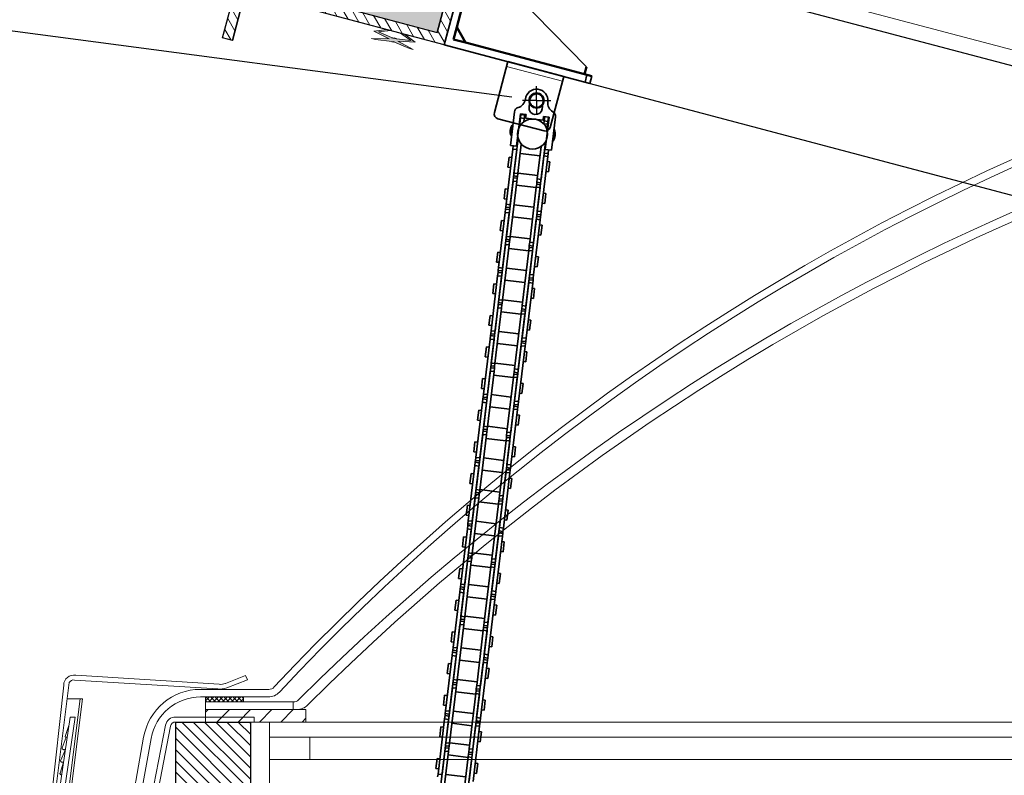
# Model space of a CAD drawing. Units: millimetres. Extents: x -4692 to 10146, y -5767 to 6121.
# Drawn here: x 535 to 927, y 344 to 645 of the extents above; entities that cross this region are included whole.
import ezdxf

# ---------------------------------------------------------------- set-up
doc = ezdxf.new("R2010")
doc.units = ezdxf.units.MM
doc.header["$LTSCALE"] = 25
for name, pattern in [('AM_DIN_F_W050', [6.25, 4.75, -1.5]), ('AM_DIN_G_W050', [13.75, 9.75, -1.5, 1, -1.5]), ('AM_DIN_G_W050x2', [6.875, 4.75, -0.875, 0.375, -0.875]), ('GEN3', [6.25, 4.75, -1.5]), ('GEN7', [13.75, 9.75, -1.5, 1, -1.5])]:
    doc.linetypes.add(name, pattern=pattern)
doc.layers.get('0').update_dxf_attribs({"color": 255, "lineweight": 35})
doc.layers.get('DEFPOINTS').update_dxf_attribs({"color": 255, "lineweight": 20})
for name, color, linetype, lineweight in [('Achsen', 4, 'GEN7', 9), ('Acryl und Polycarbonat', 20, 'Continuous', 20), ('Acryl und Polytec', 20, 'Continuous', 5), ('AM_0', 7, 'Continuous', 50), ('AM_3', 6, 'AM_DIN_F_W050', 25), ('AM_5', 3, 'Continuous', 25), ('AM_7', 4, 'AM_DIN_G_W050', 25), ('Bemasung', 1, 'Continuous', 0), ('Dichtungen', 1, 'Continuous', 20), ('GFK', 103, 'Continuous', 40), ('Kunststoff', 3, 'Continuous', 25), ('Schraffuren', 254, 'Continuous', 9), ('Sichtbar (ISO)', 7, 'Continuous', 35), ('Sichtbar schmal (ISO)', 3, 'Continuous', 35), ('Stahl', 5, 'Continuous', 20), ('Verdeckt', 6, 'GEN3', 9)]:
    doc.layers.add(name, color=color, linetype=linetype, lineweight=lineweight)
doc.layers.add('KLIN', color=1, linetype='Continuous')
doc.styles.add('ARIAL', font='arial.ttf')
doc.dimstyles.new('AM_DIN$0', dxfattribs={"dimtxt": 3.5, "dimasz": 3.5, "dimexe": 1, "dimexo": 1, "dimgap": 1.5, "dimtad": 1, "dimdsep": 46, "dimtxsty": 'ARIAL', "dimcen": 0, "dimclrd": 256, "dimclre": 256, "dimclrt": 255, "dimadec": 0, "dimazin": 2, "dimtp": 0.1, "dimtm": 0.1, "dimtfac": 0.71, "dimtdec": 3, "dimtmove": 0, "dimatfit": 3, "dimfxl": 1, "dimlwd": -1, "dimlwe": -1, "dimarcsym": 0})

# ---------------------------------------------------------------- blocks, each defined once
blk = doc.blocks.new('*D63')
at = {"layer": 'AM_5', "linetype": 'ByBlock', "transparency": 16777216}
for p, q in [((730.52, 614.46), (479.65, 647.63)), ((448.59, 336.42), (484.98, 611.62)), ((684.95, 269.86), (434.08, 303.03))]:
    blk.add_line(p, q, dxfattribs=at)
at = {"layer": 'AM_5', "transparency": 16777216}
for points in [[(479.19, 612.39), (490.76, 610.86), (489.57, 646.32)], [(442.8, 337.18), (454.37, 335.65), (444, 301.72)]]:
    blk.add_solid(points, dxfattribs=at)
at = {"layer": 'DEFPOINTS', "color": 0, "transparency": 16777216}
for p in [(489.57, 646.32), (740.43, 613.15), (694.87, 268.55)]:
    blk.add_point(p, dxfattribs=at)
at = {"layer": 'AM_5', "color": 255, "transparency": 16777216, "insert": (434.18, 478.33), "char_height": 35, "attachment_point": 5, "rotation": 82.4673, "style": 'ARIAL'}
blk.add_mtext('Hub 30–60cm', dxfattribs=at)
blk = doc.blocks.new('kettenmotor ausgefahren')
at = {"layer": 'Sichtbar (ISO)'}
for p, q in [((5528.61, 1397.44), (5528.61, 1397.44)), ((5530.46, 1397.44), (5530.46, 1394.44)), ((5535.76, 1394.44), (5535.76, 1397.44)), ((5537.61, 1397.44), (5537.61, 1397.44)), ((5524.86, 1378.44), (5524.86, 1391.87)), ((5527.36, 1391.44), (5527.36, 1378.44)), ((5529.61, 1391.44), (5527.36, 1391.44)), ((5527.61, 1389.78), (5527.61, 1391.11)), ((5529.11, 1391.11), (5527.61, 1391.11)), ((5527.61, 1389.78), (5527.61, 1386.34)), ((5529.11, 1389.78), (5529.11, 1391.11)), ((5529.11, 1389.78), (5529.11, 1388.42)), ((5529.61, 1391.44), (5529.61, 1389.94)), ((5536.61, 1389.94), (5529.61, 1389.94)), ((5536.61, 1389.94), (5536.61, 1391.44)), ((5538.86, 1391.44), (5536.61, 1391.44)), ((5537.11, 1391.44), (5537.11, 1389.7)), ((5537.11, 1389.7), (5537.11, 1388.54)), ((5537.11, 1388.42), (5537.11, 1388.54)), ((5538.61, 1391.44), (5538.61, 1389.7)), ((5538.61, 1389.7), (5538.61, 1388.54)), ((5538.61, 1386.34), (5538.61, 1388.54)), ((5538.86, 1391.44), (5538.86, 1378.44)), ((5541.36, 1378.44), (5541.36, 1391.87)), ((5524.61, 1386.44), (5524.86, 1386.45)), ((5524.61, 1386.44), (5524.61, 1382.44)), ((5527.36, 1386.5), (5527.61, 1386.5)), ((5538.61, 1386.72), (5538.86, 1386.73)), ((5541.36, 1386.78), (5541.61, 1386.78)), ((5541.61, 1382.1), (5541.61, 1386.78)), ((5524.61, 1382.44), (5524.86, 1382.44)), ((5527.61, 1381.55), (5527.61, 1367.64)), ((5538.61, 1366.41), (5538.61, 1381.55)), ((5538.84, 1382.16), (5538.86, 1382.16)), ((5541.36, 1382.11), (5541.61, 1382.1)), ((5527.36, 1378.44), (5524.86, 1378.44)), ((5526.01, 1378.42), (5526.01, 1377.08)), ((5526.01, 1378.42), (5527.61, 1378.42)), ((5526.01, 1354.95), (5526.01, 1377.08)), ((5527.61, 1354.95), (5527.61, 1377.08)), ((5529.11, 1379.47), (5529.11, 1367.64)), ((5537.11, 1366.41), (5537.11, 1379.47)), ((5538.86, 1378.85), (5538.61, 1378.85)), ((5538.86, 1378.44), (5541.36, 1378.44)), ((5540.21, 1376.99), (5540.21, 1378.44)), ((5540.21, 1375.84), (5540.21, 1376.99)), ((5524.91, 1373.74), (5524.91, 1369.74)), ((5524.91, 1373.74), (5526.01, 1373.74)), ((5529.11, 1375.66), (5537.11, 1375.66)), ((5538.61, 1375.84), (5538.61, 1353.7)), ((5540.21, 1375.84), (5540.21, 1353.7)), ((5540.21, 1373.74), (5541.21, 1373.74)), ((5541.21, 1369.74), (5541.21, 1373.74)), ((5524.91, 1369.74), (5526.01, 1369.74)), ((5540.21, 1369.74), (5541.21, 1369.74)), ((5529.11, 1365.71), (5527.61, 1365.71)), ((5529.11, 1367.82), (5537.11, 1367.82)), ((5529.11, 1366.49), (5529.11, 1367.64)), ((5529.11, 1365.71), (5529.11, 1366.49)), ((5529.11, 1364.38), (5529.11, 1365.71)), ((5537.11, 1366.41), (5537.11, 1365.08)), ((5537.11, 1365.08), (5538.61, 1365.08)), ((5537.11, 1365.08), (5537.11, 1364.3)), ((5524.91, 1361.04), (5524.91, 1357.04)), ((5524.91, 1361.04), (5526.01, 1361.04)), ((5527.61, 1364.38), (5527.61, 1342.24)), ((5529.11, 1364.38), (5529.11, 1342.24)), ((5529.11, 1362.96), (5537.11, 1362.96)), ((5537.11, 1364.3), (5537.11, 1363.14)), ((5537.11, 1341.01), (5537.11, 1363.14)), ((5538.61, 1341.01), (5538.61, 1363.14)), ((5540.21, 1361.04), (5541.21, 1361.04)), ((5541.21, 1357.04), (5541.21, 1361.04)), ((5524.91, 1357.04), (5526.01, 1357.04)), ((5540.21, 1357.04), (5541.21, 1357.04)), ((5526.01, 1354.95), (5526.01, 1353.79)), ((5526.01, 1353.79), (5526.01, 1353.02)), ((5526.01, 1353.02), (5526.01, 1351.68)), ((5526.01, 1353.02), (5527.61, 1353.02)), ((5529.11, 1355.12), (5537.11, 1355.12)), ((5540.21, 1352.37), (5540.21, 1353.7)), ((5526.01, 1329.55), (5526.01, 1351.68)), ((5527.61, 1329.55), (5527.61, 1351.68)), ((5529.11, 1350.26), (5537.11, 1350.26)), ((5540.21, 1352.37), (5538.61, 1352.37)), ((5538.61, 1350.44), (5538.61, 1328.3)), ((5540.21, 1351.59), (5540.21, 1352.37)), ((5540.21, 1350.44), (5540.21, 1351.59)), ((5540.21, 1350.44), (5540.21, 1328.3)), ((5524.91, 1348.34), (5524.91, 1344.34)), ((5524.91, 1348.34), (5526.01, 1348.34)), ((5540.21, 1348.34), (5541.21, 1348.34)), ((5541.21, 1344.34), (5541.21, 1348.34)), ((5524.91, 1344.34), (5526.01, 1344.34)), ((5529.11, 1342.42), (5537.11, 1342.42)), ((5529.11, 1341.09), (5529.11, 1342.24)), ((5529.11, 1340.31), (5529.11, 1341.09)), ((5537.11, 1341.01), (5537.11, 1339.68)), ((5540.21, 1344.34), (5541.21, 1344.34)), ((5529.11, 1340.31), (5527.61, 1340.31)), ((5527.61, 1338.98), (5527.61, 1316.84)), ((5529.11, 1338.98), (5529.11, 1340.31)), ((5529.11, 1338.98), (5529.11, 1316.84)), ((5529.11, 1337.56), (5537.11, 1337.56)), ((5537.11, 1339.68), (5538.61, 1339.68)), ((5537.11, 1339.68), (5537.11, 1338.9)), ((5537.11, 1338.9), (5537.11, 1337.74)), ((5537.11, 1315.61), (5537.11, 1337.74)), ((5538.61, 1315.61), (5538.61, 1337.74)), ((5524.91, 1335.64), (5524.91, 1331.64)), ((5524.91, 1335.64), (5526.01, 1335.64)), ((5540.21, 1335.64), (5541.21, 1335.64)), ((5541.21, 1331.64), (5541.21, 1335.64)), ((5524.91, 1331.64), (5526.01, 1331.64)), ((5526.01, 1329.55), (5526.01, 1328.39)), ((5529.11, 1329.72), (5537.11, 1329.72)), ((5540.21, 1331.64), (5541.21, 1331.64)), ((5526.01, 1328.39), (5526.01, 1327.62)), ((5526.01, 1327.62), (5526.01, 1326.28)), ((5526.01, 1327.62), (5527.61, 1327.62)), ((5526.01, 1304.15), (5526.01, 1326.28)), ((5527.61, 1304.15), (5527.61, 1326.28)), ((5540.21, 1326.97), (5538.61, 1326.97)), ((5540.21, 1326.97), (5540.21, 1328.3)), ((5540.21, 1326.19), (5540.21, 1326.97)), ((5540.21, 1325.04), (5540.21, 1326.19)), ((5524.91, 1322.94), (5524.91, 1318.94)), ((5524.91, 1322.94), (5526.01, 1322.94)), ((5529.11, 1324.86), (5537.11, 1324.86)), ((5538.61, 1325.04), (5538.61, 1302.9)), ((5540.21, 1325.04), (5540.21, 1302.9)), ((5540.21, 1322.94), (5541.21, 1322.94)), ((5541.21, 1318.94), (5541.21, 1322.94)), ((5524.91, 1318.94), (5526.01, 1318.94)), ((5540.21, 1318.94), (5541.21, 1318.94)), ((5529.11, 1314.91), (5527.61, 1314.91)), ((5527.61, 1313.58), (5527.61, 1291.44)), ((5529.11, 1317.02), (5537.11, 1317.02)), ((5529.11, 1315.69), (5529.11, 1316.84)), ((5529.11, 1314.91), (5529.11, 1315.69)), ((5529.11, 1313.58), (5529.11, 1314.91)), ((5529.11, 1313.58), (5529.11, 1291.44)), ((5537.11, 1315.61), (5537.11, 1314.28)), ((5537.11, 1314.28), (5538.61, 1314.28)), ((5537.11, 1314.28), (5537.11, 1313.5)), ((5524.91, 1310.24), (5524.91, 1306.24)), ((5524.91, 1310.24), (5526.01, 1310.24)), ((5529.11, 1312.16), (5537.11, 1312.16)), ((5537.11, 1313.5), (5537.11, 1312.34)), ((5537.11, 1290.21), (5537.11, 1312.34)), ((5538.61, 1290.21), (5538.61, 1312.34)), ((5540.21, 1310.24), (5541.21, 1310.24)), ((5541.21, 1306.24), (5541.21, 1310.24)), ((5524.91, 1306.24), (5526.01, 1306.24)), ((5540.21, 1306.24), (5541.21, 1306.24)), ((5526.01, 1304.15), (5526.01, 1302.99)), ((5526.01, 1302.99), (5526.01, 1302.22)), ((5526.01, 1302.22), (5526.01, 1300.88)), ((5526.01, 1302.22), (5527.61, 1302.22)), ((5529.11, 1304.32), (5537.11, 1304.32)), ((5540.21, 1301.57), (5540.21, 1302.9)), ((5526.01, 1278.75), (5526.01, 1300.88)), ((5527.61, 1278.75), (5527.61, 1300.88)), ((5529.11, 1299.46), (5537.11, 1299.46)), ((5540.21, 1301.57), (5538.61, 1301.57)), ((5538.61, 1299.64), (5538.61, 1277.5)), ((5540.21, 1300.79), (5540.21, 1301.57)), ((5540.21, 1299.64), (5540.21, 1300.79)), ((5540.21, 1299.64), (5540.21, 1277.5)), ((5524.91, 1297.54), (5524.91, 1293.54)), ((5524.91, 1297.54), (5526.01, 1297.54)), ((5540.21, 1297.54), (5541.21, 1297.54)), ((5541.21, 1293.54), (5541.21, 1297.54)), ((5524.91, 1293.54), (5526.01, 1293.54)), ((5529.11, 1291.62), (5537.11, 1291.62)), ((5529.11, 1290.29), (5529.11, 1291.44)), ((5529.11, 1289.51), (5529.11, 1290.29)), ((5537.11, 1290.21), (5537.11, 1288.88)), ((5540.21, 1293.54), (5541.21, 1293.54)), ((5529.11, 1289.51), (5527.61, 1289.51)), ((5527.61, 1288.18), (5527.61, 1266.04)), ((5529.11, 1288.18), (5529.11, 1289.51)), ((5529.11, 1288.18), (5529.11, 1266.04)), ((5529.11, 1286.76), (5537.11, 1286.76)), ((5537.11, 1288.88), (5538.61, 1288.88)), ((5537.11, 1288.88), (5537.11, 1288.1)), ((5537.11, 1288.1), (5537.11, 1286.94)), ((5537.11, 1264.81), (5537.11, 1286.94)), ((5538.61, 1264.81), (5538.61, 1286.94)), ((5524.91, 1284.84), (5524.91, 1280.84)), ((5524.91, 1284.84), (5526.01, 1284.84)), ((5540.21, 1284.84), (5541.21, 1284.84)), ((5541.21, 1280.84), (5541.21, 1284.84)), ((5524.91, 1280.84), (5526.01, 1280.84)), ((5526.01, 1278.75), (5526.01, 1277.59)), ((5529.11, 1278.92), (5537.11, 1278.92)), ((5540.21, 1280.84), (5541.21, 1280.84)), ((5526.01, 1277.59), (5526.01, 1276.82)), ((5526.01, 1276.82), (5526.01, 1275.48)), ((5526.01, 1276.82), (5527.61, 1276.82)), ((5526.01, 1253.35), (5526.01, 1275.48)), ((5527.61, 1253.35), (5527.61, 1275.48)), ((5540.21, 1276.17), (5538.61, 1276.17)), ((5540.21, 1276.17), (5540.21, 1277.5)), ((5540.21, 1275.39), (5540.21, 1276.17)), ((5540.21, 1274.24), (5540.21, 1275.39)), ((5524.91, 1272.14), (5524.91, 1268.14)), ((5524.91, 1272.14), (5526.01, 1272.14)), ((5529.11, 1274.06), (5537.11, 1274.06)), ((5538.61, 1274.24), (5538.61, 1252.1)), ((5540.21, 1274.24), (5540.21, 1252.1)), ((5540.21, 1272.14), (5541.21, 1272.14)), ((5541.21, 1268.14), (5541.21, 1272.14)), ((5524.91, 1268.14), (5526.01, 1268.14)), ((5540.21, 1268.14), (5541.21, 1268.14)), ((5529.11, 1264.11), (5527.61, 1264.11)), ((5527.61, 1262.78), (5527.61, 1240.64)), ((5529.11, 1266.22), (5537.11, 1266.22)), ((5529.11, 1264.89), (5529.11, 1266.04)), ((5529.11, 1264.11), (5529.11, 1264.89)), ((5529.11, 1262.78), (5529.11, 1264.11)), ((5529.11, 1262.78), (5529.11, 1240.64)), ((5537.11, 1264.81), (5537.11, 1263.48)), ((5537.11, 1263.48), (5538.61, 1263.48)), ((5537.11, 1263.48), (5537.11, 1262.7)), ((5537.11, 1262.7), (5537.11, 1261.54)), ((5524.91, 1259.44), (5524.91, 1255.44)), ((5524.91, 1259.44), (5526.01, 1259.44)), ((5529.11, 1261.36), (5537.11, 1261.36)), ((5537.11, 1239.41), (5537.11, 1261.54)), ((5538.61, 1239.41), (5538.61, 1261.54)), ((5540.21, 1259.44), (5541.21, 1259.44)), ((5541.21, 1255.44), (5541.21, 1259.44)), ((5524.91, 1255.44), (5526.01, 1255.44)), ((5540.21, 1255.44), (5541.21, 1255.44)), ((5526.01, 1253.35), (5526.01, 1252.19)), ((5526.01, 1252.19), (5526.01, 1251.42)), ((5526.01, 1251.42), (5526.01, 1250.08)), ((5526.01, 1251.42), (5527.61, 1251.42)), ((5529.11, 1253.52), (5537.11, 1253.52)), ((5540.21, 1250.77), (5540.21, 1252.1)), ((5526.01, 1227.95), (5526.01, 1250.08)), ((5527.61, 1227.95), (5527.61, 1250.08)), ((5529.11, 1248.66), (5537.11, 1248.66)), ((5540.21, 1250.77), (5538.61, 1250.77)), ((5538.61, 1248.84), (5538.61, 1226.7)), ((5540.21, 1249.99), (5540.21, 1250.77)), ((5540.21, 1248.84), (5540.21, 1249.99)), ((5540.21, 1248.84), (5540.21, 1226.7)), ((5524.91, 1246.74), (5524.91, 1242.74)), ((5524.91, 1246.74), (5526.01, 1246.74)), ((5540.21, 1246.74), (5541.21, 1246.74)), ((5541.21, 1242.74), (5541.21, 1246.74)), ((5524.91, 1242.74), (5526.01, 1242.74)), ((5529.11, 1240.82), (5537.11, 1240.82)), ((5529.11, 1239.49), (5529.11, 1240.64)), ((5529.11, 1238.71), (5529.11, 1239.49)), ((5537.11, 1239.41), (5537.11, 1238.08)), ((5540.21, 1242.74), (5541.21, 1242.74)), ((5529.11, 1238.71), (5527.61, 1238.71)), ((5527.61, 1237.38), (5527.61, 1215.24)), ((5529.11, 1237.38), (5529.11, 1238.71)), ((5529.11, 1237.38), (5529.11, 1215.24)), ((5529.11, 1235.96), (5537.11, 1235.96)), ((5537.11, 1238.08), (5538.61, 1238.08)), ((5537.11, 1238.08), (5537.11, 1237.3)), ((5537.11, 1237.3), (5537.11, 1236.14)), ((5537.11, 1214.01), (5537.11, 1236.14)), ((5538.61, 1214.01), (5538.61, 1236.14)), ((5524.91, 1234.04), (5524.91, 1230.04)), ((5524.91, 1234.04), (5526.01, 1234.04)), ((5540.21, 1234.04), (5541.21, 1234.04)), ((5541.21, 1230.04), (5541.21, 1234.04)), ((5524.91, 1230.04), (5526.01, 1230.04)), ((5526.01, 1227.95), (5526.01, 1226.79)), ((5529.11, 1228.12), (5537.11, 1228.12)), ((5540.21, 1230.04), (5541.21, 1230.04)), ((5526.01, 1226.79), (5526.01, 1226.02)), ((5526.01, 1226.02), (5526.01, 1224.68)), ((5526.01, 1226.02), (5527.61, 1226.02)), ((5526.01, 1202.55), (5526.01, 1224.68)), ((5527.61, 1202.55), (5527.61, 1224.68)), ((5540.21, 1225.37), (5538.61, 1225.37)), ((5538.61, 1223.44), (5538.61, 1201.3)), ((5540.21, 1225.37), (5540.21, 1226.7)), ((5540.21, 1224.59), (5540.21, 1225.37)), ((5540.21, 1223.44), (5540.21, 1224.59)), ((5540.21, 1223.44), (5540.21, 1201.3)), ((5524.91, 1221.34), (5524.91, 1217.34)), ((5524.91, 1221.34), (5526.01, 1221.34)), ((5529.11, 1223.26), (5537.11, 1223.26)), ((5540.21, 1221.34), (5541.21, 1221.34)), ((5541.21, 1217.34), (5541.21, 1221.34)), ((5524.91, 1217.34), (5526.01, 1217.34)), ((5540.21, 1217.34), (5541.21, 1217.34)), ((5529.11, 1213.31), (5527.61, 1213.31)), ((5527.61, 1211.98), (5527.61, 1189.84)), ((5529.11, 1215.42), (5537.11, 1215.42)), ((5529.11, 1214.09), (5529.11, 1215.24)), ((5529.11, 1213.31), (5529.11, 1214.09)), ((5529.11, 1211.98), (5529.11, 1213.31)), ((5529.11, 1211.98), (5529.11, 1189.84)), ((5537.11, 1214.01), (5537.11, 1212.68)), ((5537.11, 1212.68), (5538.61, 1212.68)), ((5537.11, 1212.68), (5537.11, 1211.9)), ((5537.11, 1211.9), (5537.11, 1210.74)), ((5524.91, 1208.64), (5524.91, 1204.64)), ((5524.91, 1208.64), (5526.01, 1208.64)), ((5529.11, 1210.56), (5537.11, 1210.56)), ((5537.11, 1188.61), (5537.11, 1210.74)), ((5538.61, 1188.61), (5538.61, 1210.74)), ((5540.21, 1208.64), (5541.21, 1208.64)), ((5541.21, 1204.64), (5541.21, 1208.64)), ((5524.91, 1204.64), (5526.01, 1204.64)), ((5540.21, 1204.64), (5541.21, 1204.64)), ((5526.01, 1202.55), (5526.01, 1201.39)), ((5526.01, 1201.39), (5526.01, 1200.62)), ((5526.01, 1200.62), (5526.01, 1199.28)), ((5526.01, 1200.62), (5527.61, 1200.62)), ((5529.11, 1202.72), (5537.11, 1202.72)), ((5540.21, 1199.97), (5538.61, 1199.97)), ((5540.21, 1199.97), (5540.21, 1201.3)), ((5540.21, 1199.19), (5540.21, 1199.97)), ((5524.91, 1195.94), (5524.91, 1191.94)), ((5524.91, 1195.94), (5526.01, 1195.94)), ((5526.01, 1177.15), (5526.01, 1199.28)), ((5527.61, 1177.15), (5527.61, 1199.28)), ((5529.11, 1197.86), (5537.11, 1197.86)), ((5538.61, 1198.04), (5538.61, 1175.9)), ((5540.21, 1198.04), (5540.21, 1199.19)), ((5540.21, 1198.04), (5540.21, 1175.9)), ((5540.21, 1195.94), (5541.21, 1195.94)), ((5541.21, 1191.94), (5541.21, 1195.94)), ((5524.91, 1191.94), (5526.01, 1191.94)), ((5529.11, 1190.02), (5537.11, 1190.02)), ((5529.11, 1188.69), (5529.11, 1189.84)), ((5529.11, 1187.91), (5529.11, 1188.69)), ((5537.11, 1188.61), (5537.11, 1187.28)), ((5540.21, 1191.94), (5541.21, 1191.94)), ((5529.11, 1187.91), (5527.61, 1187.91)), ((5527.61, 1186.58), (5527.61, 1164.44)), ((5529.11, 1186.58), (5529.11, 1187.91)), ((5529.11, 1186.58), (5529.11, 1164.44)), ((5529.11, 1185.16), (5537.11, 1185.16)), ((5537.11, 1187.28), (5538.61, 1187.28)), ((5537.11, 1187.28), (5537.11, 1186.5)), ((5537.11, 1186.5), (5537.11, 1185.34)), ((5537.11, 1163.21), (5537.11, 1185.34)), ((5538.61, 1163.21), (5538.61, 1185.34)), ((5524.91, 1183.24), (5524.91, 1179.24)), ((5524.91, 1183.24), (5526.01, 1183.24)), ((5540.21, 1183.24), (5541.21, 1183.24)), ((5541.21, 1179.24), (5541.21, 1183.24)), ((5524.91, 1179.24), (5526.01, 1179.24)), ((5526.01, 1177.15), (5526.01, 1175.99)), ((5529.11, 1177.32), (5537.11, 1177.32)), ((5540.21, 1179.24), (5541.21, 1179.24)), ((5526.01, 1175.99), (5526.01, 1175.22)), ((5526.01, 1175.22), (5526.01, 1173.88)), ((5526.01, 1175.22), (5527.61, 1175.22)), ((5526.01, 1151.75), (5526.01, 1173.88)), ((5527.61, 1151.75), (5527.61, 1173.88)), ((5529.11, 1172.46), (5537.11, 1172.46)), ((5540.21, 1174.57), (5538.61, 1174.57)), ((5538.61, 1172.64), (5538.61, 1150.5)), ((5540.21, 1174.57), (5540.21, 1175.9)), ((5540.21, 1173.79), (5540.21, 1174.57)), ((5540.21, 1172.64), (5540.21, 1173.79)), ((5540.21, 1172.64), (5540.21, 1150.5)), ((5524.91, 1170.54), (5524.91, 1166.54)), ((5524.91, 1170.54), (5526.01, 1170.54)), ((5540.21, 1170.54), (5541.21, 1170.54)), ((5541.21, 1166.54), (5541.21, 1170.54)), ((5524.91, 1166.54), (5526.01, 1166.54)), ((5529.11, 1164.62), (5537.11, 1164.62)), ((5540.21, 1166.54), (5541.21, 1166.54)), ((5529.11, 1162.51), (5527.61, 1162.51)), ((5527.61, 1161.18), (5527.61, 1139.04)), ((5529.11, 1163.29), (5529.11, 1164.44)), ((5529.11, 1162.51), (5529.11, 1163.29)), ((5529.11, 1161.18), (5529.11, 1162.51)), ((5529.11, 1161.18), (5529.11, 1139.04)), ((5537.11, 1163.21), (5537.11, 1161.88)), ((5537.11, 1161.88), (5538.61, 1161.88)), ((5537.11, 1161.88), (5537.11, 1161.1)), ((5537.11, 1161.1), (5537.11, 1159.94)), ((5524.91, 1157.84), (5524.91, 1153.84)), ((5524.91, 1157.84), (5526.01, 1157.84)), ((5529.11, 1159.76), (5537.11, 1159.76)), ((5537.11, 1137.81), (5537.11, 1159.94)), ((5538.61, 1137.81), (5538.61, 1159.94)), ((5540.21, 1157.84), (5541.21, 1157.84)), ((5541.21, 1153.84), (5541.21, 1157.84)), ((5524.91, 1153.84), (5526.01, 1153.84)), ((5540.21, 1153.84), (5541.21, 1153.84)), ((5526.01, 1151.75), (5526.01, 1150.59)), ((5526.01, 1150.59), (5526.01, 1149.82)), ((5526.01, 1149.82), (5526.01, 1148.48)), ((5526.01, 1149.82), (5527.61, 1149.82)), ((5529.11, 1151.92), (5537.11, 1151.92)), ((5540.21, 1149.17), (5538.61, 1149.17)), ((5540.21, 1149.17), (5540.21, 1150.5)), ((5540.21, 1148.39), (5540.21, 1149.17)), ((5524.91, 1145.14), (5524.91, 1141.14)), ((5524.91, 1145.14), (5526.01, 1145.14)), ((5526.01, 1126.35), (5526.01, 1148.48)), ((5527.61, 1126.35), (5527.61, 1148.48)), ((5529.11, 1147.06), (5537.11, 1147.06)), ((5538.61, 1147.24), (5538.61, 1125.1)), ((5540.21, 1147.24), (5540.21, 1148.39)), ((5540.21, 1147.24), (5540.21, 1125.1)), ((5540.21, 1145.14), (5541.21, 1145.14)), ((5541.21, 1141.14), (5541.21, 1145.14)), ((5524.91, 1141.14), (5526.01, 1141.14)), ((5540.21, 1141.14), (5541.21, 1141.14)), ((5529.11, 1137.11), (5527.61, 1137.11)), ((5529.11, 1139.22), (5537.11, 1139.22)), ((5529.11, 1137.89), (5529.11, 1139.04)), ((5529.11, 1137.11), (5529.11, 1137.89)), ((5529.11, 1135.78), (5529.11, 1137.11)), ((5537.11, 1137.81), (5537.11, 1136.48)), ((5527.61, 1135.78), (5527.61, 1113.64)), ((5529.11, 1135.78), (5529.11, 1113.64)), ((5529.11, 1134.36), (5537.11, 1134.36)), ((5537.11, 1136.48), (5538.61, 1136.48)), ((5537.11, 1136.48), (5537.11, 1135.7)), ((5537.11, 1135.7), (5537.11, 1134.54)), ((5537.11, 1112.41), (5537.11, 1134.54)), ((5538.61, 1112.41), (5538.61, 1134.54)), ((5524.91, 1132.44), (5524.91, 1128.44)), ((5524.91, 1132.44), (5526.01, 1132.44)), ((5540.21, 1132.44), (5541.21, 1132.44)), ((5541.21, 1128.44), (5541.21, 1132.44)), ((5524.91, 1128.44), (5526.01, 1128.44)), ((5526.01, 1126.35), (5526.01, 1125.19)), ((5529.11, 1126.52), (5537.11, 1126.52)), ((5540.21, 1128.44), (5541.21, 1128.44))]:
    blk.add_line(p, q, dxfattribs=at)
blk.add_circle((5533.11, 1383.94), 6, dxfattribs=at)
for centre, radius, start, end in [((5533.11, 1397.44), 4.5, 0, 180), ((5533.11, 1397.44), 2.65, 0, 180), ((5524.61, 1397.44), 4, 292.0243, 0), ((5541.61, 1397.44), 4, 180, 247.9757), ((5526.86, 1391.87), 2, 112.0243, 180), ((5533.11, 1394.44), 2.65, 180, 0), ((5539.36, 1391.87), 2, 0, 67.9757), ((5528.36, 1384.44), 4.25, 151.9275, 208.0725), ((5536.38, 1384.44), 5.73, 335.8774, 24.1226)]:
    blk.add_arc(centre, radius, start, end, dxfattribs=at)
at = {"layer": 'Sichtbar schmal (ISO)'}
for p, q in [((5527.61, 1389.78), (5529.11, 1389.78)), ((5538.61, 1389.7), (5537.11, 1389.7)), ((5538.61, 1388.54), (5537.11, 1388.54)), ((5527.61, 1377.08), (5526.01, 1377.08)), ((5538.61, 1378.85), (5538.86, 1378.85)), ((5538.61, 1376.99), (5540.21, 1376.99)), ((5538.61, 1375.84), (5540.21, 1375.84)), ((5527.61, 1367.64), (5529.11, 1367.64)), ((5527.61, 1366.49), (5529.11, 1366.49)), ((5538.61, 1366.41), (5537.11, 1366.41)), ((5527.61, 1364.38), (5529.11, 1364.38)), ((5538.61, 1364.3), (5537.11, 1364.3)), ((5538.61, 1363.14), (5537.11, 1363.14)), ((5527.61, 1354.95), (5526.01, 1354.95)), ((5527.61, 1353.79), (5526.01, 1353.79)), ((5538.61, 1353.7), (5540.21, 1353.7)), ((5527.61, 1351.68), (5526.01, 1351.68)), ((5538.61, 1351.59), (5540.21, 1351.59)), ((5538.61, 1350.44), (5540.21, 1350.44)), ((5527.61, 1342.24), (5529.11, 1342.24)), ((5527.61, 1341.09), (5529.11, 1341.09)), ((5538.61, 1341.01), (5537.11, 1341.01)), ((5527.61, 1338.98), (5529.11, 1338.98)), ((5538.61, 1338.9), (5537.11, 1338.9)), ((5538.61, 1337.74), (5537.11, 1337.74)), ((5527.61, 1329.55), (5526.01, 1329.55)), ((5527.61, 1328.39), (5526.01, 1328.39)), ((5527.61, 1326.28), (5526.01, 1326.28)), ((5538.61, 1328.3), (5540.21, 1328.3)), ((5538.61, 1326.19), (5540.21, 1326.19)), ((5538.61, 1325.04), (5540.21, 1325.04)), ((5527.61, 1316.84), (5529.11, 1316.84)), ((5527.61, 1315.69), (5529.11, 1315.69)), ((5527.61, 1313.58), (5529.11, 1313.58)), ((5538.61, 1315.61), (5537.11, 1315.61)), ((5538.61, 1313.5), (5537.11, 1313.5)), ((5538.61, 1312.34), (5537.11, 1312.34)), ((5527.61, 1304.15), (5526.01, 1304.15)), ((5527.61, 1302.99), (5526.01, 1302.99)), ((5538.61, 1302.9), (5540.21, 1302.9)), ((5527.61, 1300.88), (5526.01, 1300.88)), ((5538.61, 1300.79), (5540.21, 1300.79)), ((5538.61, 1299.64), (5540.21, 1299.64)), ((5527.61, 1291.44), (5529.11, 1291.44)), ((5527.61, 1290.29), (5529.11, 1290.29)), ((5538.61, 1290.21), (5537.11, 1290.21)), ((5527.61, 1288.18), (5529.11, 1288.18)), ((5538.61, 1288.1), (5537.11, 1288.1)), ((5538.61, 1286.94), (5537.11, 1286.94)), ((5527.61, 1278.75), (5526.01, 1278.75)), ((5527.61, 1277.59), (5526.01, 1277.59)), ((5527.61, 1275.48), (5526.01, 1275.48)), ((5538.61, 1277.5), (5540.21, 1277.5)), ((5538.61, 1275.39), (5540.21, 1275.39)), ((5538.61, 1274.24), (5540.21, 1274.24)), ((5527.61, 1266.04), (5529.11, 1266.04)), ((5527.61, 1264.89), (5529.11, 1264.89)), ((5527.61, 1262.78), (5529.11, 1262.78)), ((5538.61, 1264.81), (5537.11, 1264.81)), ((5538.61, 1262.7), (5537.11, 1262.7)), ((5538.61, 1261.54), (5537.11, 1261.54)), ((5527.61, 1253.35), (5526.01, 1253.35)), ((5527.61, 1252.19), (5526.01, 1252.19)), ((5538.61, 1252.1), (5540.21, 1252.1)), ((5527.61, 1250.08), (5526.01, 1250.08)), ((5538.61, 1249.99), (5540.21, 1249.99)), ((5538.61, 1248.84), (5540.21, 1248.84)), ((5527.61, 1240.64), (5529.11, 1240.64)), ((5527.61, 1239.49), (5529.11, 1239.49)), ((5538.61, 1239.41), (5537.11, 1239.41)), ((5527.61, 1237.38), (5529.11, 1237.38)), ((5538.61, 1237.3), (5537.11, 1237.3)), ((5538.61, 1236.14), (5537.11, 1236.14)), ((5527.61, 1227.95), (5526.01, 1227.95)), ((5527.61, 1226.79), (5526.01, 1226.79)), ((5527.61, 1224.68), (5526.01, 1224.68)), ((5538.61, 1226.7), (5540.21, 1226.7)), ((5538.61, 1224.59), (5540.21, 1224.59)), ((5538.61, 1223.44), (5540.21, 1223.44)), ((5527.61, 1215.24), (5529.11, 1215.24)), ((5527.61, 1214.09), (5529.11, 1214.09)), ((5527.61, 1211.98), (5529.11, 1211.98)), ((5538.61, 1214.01), (5537.11, 1214.01)), ((5538.61, 1211.9), (5537.11, 1211.9)), ((5538.61, 1210.74), (5537.11, 1210.74)), ((5527.61, 1202.55), (5526.01, 1202.55)), ((5527.61, 1201.39), (5526.01, 1201.39)), ((5538.61, 1201.3), (5540.21, 1201.3)), ((5527.61, 1199.28), (5526.01, 1199.28)), ((5538.61, 1199.19), (5540.21, 1199.19)), ((5538.61, 1198.04), (5540.21, 1198.04)), ((5527.61, 1189.84), (5529.11, 1189.84)), ((5527.61, 1188.69), (5529.11, 1188.69)), ((5538.61, 1188.61), (5537.11, 1188.61)), ((5527.61, 1186.58), (5529.11, 1186.58)), ((5538.61, 1186.5), (5537.11, 1186.5)), ((5538.61, 1185.34), (5537.11, 1185.34)), ((5527.61, 1177.15), (5526.01, 1177.15)), ((5527.61, 1175.99), (5526.01, 1175.99)), ((5527.61, 1173.88), (5526.01, 1173.88)), ((5538.61, 1175.9), (5540.21, 1175.9)), ((5538.61, 1173.79), (5540.21, 1173.79)), ((5538.61, 1172.64), (5540.21, 1172.64)), ((5527.61, 1164.44), (5529.11, 1164.44)), ((5527.61, 1163.29), (5529.11, 1163.29)), ((5527.61, 1161.18), (5529.11, 1161.18)), ((5538.61, 1163.21), (5537.11, 1163.21)), ((5538.61, 1161.1), (5537.11, 1161.1)), ((5538.61, 1159.94), (5537.11, 1159.94)), ((5527.61, 1151.75), (5526.01, 1151.75)), ((5527.61, 1150.59), (5526.01, 1150.59)), ((5538.61, 1150.5), (5540.21, 1150.5)), ((5527.61, 1148.48), (5526.01, 1148.48)), ((5538.61, 1148.39), (5540.21, 1148.39)), ((5538.61, 1147.24), (5540.21, 1147.24)), ((5527.61, 1139.04), (5529.11, 1139.04)), ((5527.61, 1137.89), (5529.11, 1137.89)), ((5538.61, 1137.81), (5537.11, 1137.81)), ((5527.61, 1135.78), (5529.11, 1135.78)), ((5538.61, 1135.7), (5537.11, 1135.7)), ((5538.61, 1134.54), (5537.11, 1134.54)), ((5527.61, 1126.35), (5526.01, 1126.35))]:
    blk.add_line(p, q, dxfattribs=at)
blk = doc.blocks.new('A$Ca36f7126')
at = {"layer": 'Achsen'}
blk.add_circle((66.21, 422.47), 2.65, dxfattribs=at)
at = {"layer": 'AM_7', "linetype": 'AM_DIN_G_W050x2'}
for q in [(66.21, 428.12), (60.56, 422.47), (71.86, 422.47), (66.21, 416.82)]:
    blk.add_line((66.21, 422.47), q, dxfattribs=at)
at = {"layer": 'GFK', "rotation": 353.1678957981876}
blk.add_blockref('kettenmotor ausgefahren', (-5593.85, -306.83), dxfattribs=at)
blk = doc.blocks.new('A$C1DEE7432')
for p, q in [((59.02, 40.1), (62.01, 39.95)), ((62.01, 39.95), (59.92, 0)), ((56.86, 37.21), (3.31, 8.97)), ((61.91, 37.95), (58.91, 38.1)), ((0, 3.14), (0.16, 6.14)), ((2, 3.04), (2.15, 6.03)), ((59.92, 0), (0, 3.14))]:
    blk.add_line(p, q)
at = {"layer": 'AM_0'}
for p, q in [((58.86, 37.11), (59.02, 40.1)), ((58.86, 37.11), (56.86, 37.21)), ((57.34, 8.15), (58.86, 37.11)), ((3.15, 5.98), (3.31, 8.97)), ((52.09, 3.41), (57.34, 8.15)), ((57.08, 3.15), (57.34, 8.15)), ((3.15, 5.98), (0.16, 6.14)), ((52.09, 3.41), (3.15, 5.98)), ((52.09, 3.41), (57.08, 3.15))]:
    blk.add_line(p, q, dxfattribs=at)
at = {"layer": 'AM_3'}
for p, q in [((61.23, 24.97), (58.23, 25.12)), ((60.86, 17.98), (57.86, 18.13))]:
    blk.add_line(p, q, dxfattribs=at)
at = {"layer": 'AM_7', "linetype": 'AM_DIN_G_W050x2'}
blk.add_line((64.04, 21.31), (55.05, 21.78), dxfattribs=at)
blk = doc.blocks.new('Konsole von Seite für Motor')
for p, q in [((-8, -9), (-8, 12)), ((-8, 12), (15, 12)), ((15, 12), (15, -9)), ((13, -11), (-6, -11))]:
    blk.add_line(p, q)
blk.add_circle((0, 0), 3)
for centre, start, end in [((-6, -9), 180, 270), ((13, -9), 270, 0)]:
    blk.add_arc(centre, 2, start, end)
at = {"layer": 'Verdeckt'}
blk.add_line((-8, 10), (15, 10), dxfattribs=at)
blk = doc.blocks.new('A$C66FA6D8D')
blk.add_line((25.72, 22.52), (2.94, 25.72))
at = {"rotation": 352.0000000042095}
blk.add_blockref('Konsole von Seite für Motor', (9.19, 12.72), dxfattribs=at)
blk = doc.blocks.new('A$C508C131F')
at = {"layer": 'Dichtungen'}
h = blk.add_hatch(dxfattribs=at)
h.set_pattern_fill('_U', color=256, scale=6, angle=45, style=0, pattern_type=0)
h.set_pattern_definition([(45, (-3703.09, -1693.5557), (-4.242641, 4.242641), [])])
h.paths.add_polyline_path([(40, 5), (0, 5), (0, 0), (40, 0)])
blk.add_lwpolyline([(0, 5), (40, 5), (40, 0), (0, 0)], close=True, dxfattribs=at)
blk = doc.blocks.new('A$C4F4E1C6C')
at = {"layer": 'Dichtungen'}
h = blk.add_hatch(dxfattribs=at)
h.set_pattern_fill('_U', color=256, scale=2.5, angle=45, style=0, pattern_type=0)
h.set_pattern_definition([(45, (1540.0063, -301.7842), (-1.767767, 1.767767), [])])
h.paths.add_polyline_path([(0, 0), (15, 0), (15, 6), (0, 6)])
for p, q in [((0, 6), (0, 0)), ((15, 6), (0, 6)), ((15, 0), (15, 6)), ((0, 0), (15, 0))]:
    blk.add_line(p, q, dxfattribs=at)
blk = doc.blocks.new('A$C0904561C')
at = {"layer": 'Kunststoff'}
h = blk.add_hatch(dxfattribs=at)
h.set_pattern_fill('ANSI31', color=256, angle=90)
h.set_pattern_definition([(135, (-1209.212, -524.6352), (-2.245064, -2.245064), [])])
h.paths.add_polyline_path([(30, 34.99), (0, 34.99), (0, 0), (30, 0)])
for p, q in [((0, 34.99), (0, 0)), ((0, 34.99), (30, 34.99)), ((30, 0), (30, 34.99)), ((30, 0), (0, 0))]:
    blk.add_line(p, q, dxfattribs=at)
blk = doc.blocks.new('A$C6C0466E1')
at = {"layer": 'Stahl'}
for p, q in [((46.88, 38), (78.23, 38)), ((78.23, 36), (46.88, 36)), ((78.23, 38), (78.23, 36)), ((36.9, 3.62), (42.95, 34.76)), ((44.92, 34.38), (38.86, 3.24)), ((0.04, 4.58), (0.69, 9)), ((2.69, 9), (2, 4.29)), ((34.94, 2), (3.98, 2)), ((34.94, 0), (4, 0))]:
    blk.add_line(p, q, dxfattribs=at)
for centre, radius, start, end in [((46.88, 34), 4, 90, 169), ((46.88, 34), 2, 90, 169), ((4, 4), 4, 171.6329, 270), ((3.98, 4), 2, 171.6329, 270), ((34.94, 4), 2, 270, 349), ((34.94, 4), 4, 270, 349)]:
    blk.add_arc(centre, radius, start, end, dxfattribs=at)
at = {"layer": 'Verdeckt'}
for p, q in [((4.96, 38), (0.69, 9)), ((6.96, 38), (2.69, 9)), ((4.96, 38), (6.96, 38)), ((4.52, 35), (2.89, 30.3)), ((3.39, 30), (1.8, 25.69)), ((3.39, 30), (3.78, 30)), ((3.05, 25), (1.14, 20.6)), ((1.8, 25.69), (1.71, 25.44)), ((2.78, 25), (3.05, 25)), ((2.31, 20), (0.89, 15.6)), ((1.85, 20), (2.31, 20)), ((1.38, 15), (1.57, 15))]:
    blk.add_line(p, q, dxfattribs=at)
for centre, radius, start, end in [((3.3, 30.42), 0.431, 196.42, 282.19), ((2.53, 25.92), 0.949, 210.0768, 285.2384), ((1.72, 20.57), 0.58, 176.9071, 282.1256), ((1.38, 15.5), 0.5, 168.6901, 270)]:
    blk.add_arc(centre, radius, start, end, dxfattribs=at)
blk = doc.blocks.new('A$C2F44543C')
at = {"layer": 'Stahl'}
for p, q in [((9.25, 47.15), (66.25, 43.65)), ((66.88, 45.51), (9.7, 49.04)), ((77.39, 48.92), (69.3, 45.79)), ((69.88, 44.08), (78.13, 47.29)), ((78.13, 47.29), (77.39, 48.92)), ((4.94, 45.11), (0, 0.42)), ((1.38, 0.42), (7.09, 46.1)), ((12.4, 39.62), (6.49, 39.6)), ((6.6, 0.42), (11.53, 39.62)), ((11.53, 39.62), (6.6, 0.42)), ((6.6, 0.42), (11.53, 39.62)), ((7.47, 0.42), (12.4, 39.62)), ((0, 0.42), (7.47, 0.42))]:
    blk.add_line(p, q, dxfattribs=at)
for centre, radius, start, end in [((8.94, 45.11), 4, 78.9833, 180), ((8.87, 45.19), 2, 78.9833, 152.9392), ((67.4, 49.54), 6, 258.9833, 294.444), ((67.64, 49.43), 4, 258.9833, 294.444)]:
    blk.add_arc(centre, radius, start, end, dxfattribs=at)
blk = doc.blocks.new('KA7G-33 mit PVC Querschnitt richtig')
at = {"layer": 'Bemasung'}
blk.add_hatch(color=256, dxfattribs=at).paths.add_polyline_path([(79.76, 18.25), (84.45, 20), (82.85, 20), (77.91, 18.06), (84.69, 16.68), (77.91, 15), (79.4, 15), (85.89, 15.92), (86.45, 15.92), (87.01, 15.92), (93.44, 15), (94.94, 15), (88.21, 16.68), (95, 18.06), (90.05, 20), (88.45, 20), (93.15, 18.25), (87.46, 17.42), (86.45, 17.42), (85.45, 17.42)])
at = {"layer": 'Schraffuren'}
h = blk.add_hatch(dxfattribs=at)
h.set_pattern_fill('ANSI37', color=256, scale=0.4, style=0)
h.set_pattern_definition([(45, (-2745.5934, -1202.1013), (-0.8980256, 0.8980256), []), (135, (-2745.5934, -1202.1013), (-0.8980256, -0.8980256), [])])
h.paths.add_polyline_path([(75.82, 114.99), (61.36, 114.99), (61.36, 112.99), (75.82, 112.99)])
h.paths.add_polyline_path([(76.36, 114.99), (75.82, 114.99), (75.82, 112.99), (76.36, 112.99)])
h = blk.add_hatch(dxfattribs=at)
h.set_pattern_fill('ANSI31', color=256, style=0)
h.set_pattern_definition([(135, (200.1438, -77.5204), (2.245064, 2.245064), [])])
h.paths.add_polyline_path([(102.45, 66), (67.65, 66), (67.65, 70), (98.45, 70), (98.45, 72), (101.45, 72), (101.45, 70), (106.45, 70), (106.45, 20), (91.93, 20), (86.45, 20), (86.45, 24), (102.45, 24)])
h.paths.add_polyline_path([(49.45, 70), (67.65, 70), (67.65, 66), (53.45, 66), (53.45, 24), (65.45, 24), (65.45, 20), (49.45, 20), (49.45, 28.54, 0.57735), (46.45, 30.27), (26.45, 18.72, 0.267949), (24.45, 15.26), (24.45, 0), (20.45, 0), (20.45, 15.26, -0.267949), (24.45, 22.19), (45.45, 34.31, 0.267949), (49.45, 41.24)])
h.paths.add_polyline_path([(65.45, 24), (86.45, 24), (86.45, 20), (65.45, 20)])
at = {"layer": 'Achsen'}
blk.add_line((64.91, 72), (64.91, 62.96), dxfattribs=at)
at = {"layer": 'Acryl und Polycarbonat'}
for p, q in [((59.42, 117.99), (86.6, 117.99)), ((59.42, 114.99), (86.43, 114.99)), ((61.36, 112.99), (61.36, 114.99)), ((76.55, 114.99), (76.55, 112.99)), ((61.36, 112.99), (96.36, 112.99)), ((61.36, 109.99), (97.83, 109.99)), ((96.36, 112.99), (96.36, 109.99)), ((86.92, 76), (86.92, 104.99)), ((86.92, 104.99), (106.45, 104.99)), ((33.68, 81.43), (36.77, 98.99)), ((36.63, 80.91), (39.73, 98.47)), ((102.92, 99), (86.92, 99)), ((102.92, 90), (102.92, 99)), ((102.92, 99), (106.45, 99)), ((86.92, 90), (102.92, 90)), ((102.92, 90), (106.45, 90)), ((26.36, 76.47), (27.77, 76.47)), ((26.36, 76.47), (26.36, 73.47)), ((86.92, 76), (106.45, 76)), ((27.77, 73.47), (26.36, 73.47))]:
    blk.add_line(p, q, dxfattribs=at)
for centre, radius, start, end in [((59.42, 94.99), 23, 90, 170), ((59.42, 94.99), 20, 90, 170), ((27.77, 82.47), 6, 270, 350), ((27.77, 82.47), 9, 270, 350)]:
    blk.add_arc(centre, radius, start, end, dxfattribs=at)
at = {"layer": 'Acryl und Polytec'}
blk.add_line((61.36, 109.99), (61.36, 112.99), dxfattribs=at)
at = {"layer": 'DEFPOINTS', "color": 0, "linetype": 'ByBlock'}
for p in [(98.45, 72), (101.45, 72), (106.45, 70)]:
    blk.add_point(p, dxfattribs=at)
at = {"layer": 'Dichtungen'}
for p, q in [((61.36, 114.99), (61.36, 114.99)), ((61.36, 114.99), (61.36, 114.99)), ((91.63, 112.99), (61.36, 112.99)), ((77.91, 18.06), (82.85, 20)), ((79.76, 18.25), (84.45, 20)), ((93.15, 18.25), (88.45, 20)), ((95, 18.06), (90.05, 20)), ((77.91, 18.06), (84.69, 16.68)), ((77.91, 15), (84.69, 16.68)), ((79.4, 15), (85.89, 15.92)), ((79.76, 18.25), (85.45, 17.42)), ((93.44, 15), (87.01, 15.92)), ((93.15, 18.25), (87.46, 17.42)), ((95, 18.06), (88.21, 16.68)), ((94.94, 15), (88.21, 16.68)), ((77.85, 15), (79.4, 15)), ((95, 15), (93.44, 15))]:
    blk.add_line(p, q, dxfattribs=at)
at = {"layer": 'KLIN'}
for p, q in [((85.45, 17.42), (86.45, 17.42)), ((85.89, 15.92), (86.45, 15.92)), ((87.46, 17.42), (86.45, 17.42)), ((87.01, 15.92), (86.45, 15.92))]:
    blk.add_line(p, q, dxfattribs=at)
at = {"layer": 'Kunststoff'}
for p, q in [((98.45, 70), (98.45, 72)), ((101.45, 72), (98.45, 72)), ((101.45, 72), (101.45, 70)), ((101.45, 72), (101.45, 70)), ((98.45, 70), (49.45, 70)), ((49.45, 70), (49.45, 41.24)), ((79.45, 70), (49.45, 70)), ((101.45, 70), (106.45, 70)), ((106.45, 70), (101.45, 70)), ((106.45, 70), (106.45, 20)), ((106.45, 20), (106.45, 70)), ((102.45, 66), (53.45, 66)), ((53.45, 66), (53.45, 24)), ((102.45, 24), (102.45, 66)), ((102.45, 66), (102.45, 24)), ((45.45, 34.31), (24.45, 22.19)), ((24.45, 22.19), (43.62, 33.25)), ((26.45, 18.72), (46.45, 30.27)), ((49.45, 20), (49.45, 28.54)), ((49.45, 28.54), (49.45, 20)), ((53.45, 24), (102.45, 24)), ((106.45, 20), (49.45, 20)), ((20.45, 0), (20.45, 15.26)), ((24.45, 15.26), (24.45, 0)), ((24.45, 0), (24.45, 15.26)), ((24.45, 0), (20.45, 0))]:
    blk.add_line(p, q, dxfattribs=at)
for centre, radius, start, end in [((41.45, 41.24), 8, 300, 0), ((47.45, 28.54), 2, 0, 120), ((28.45, 15.26), 8, 120, 180), ((28.45, 15.26), 8, 120, 180), ((28.45, 15.26), 4, 120, 180), ((28.45, 15.26), 4, 120, 180)]:
    blk.add_arc(centre, radius, start, end, dxfattribs=at)
blk.add_point((101.45, 70), dxfattribs=at)
for name, p in [('A$C2F44543C', (0, 74.57)), ('A$C6C0466E1', (2.57, 68.99)), ('A$C0904561C', (49.45, 70))]:
    blk.add_blockref(name, p)
at = {"layer": 'Dichtungen'}
for name, p in [('A$C508C131F', (61.36, 104.99)), ('A$C4F4E1C6C', (83.42, 70))]:
    blk.add_blockref(name, p, dxfattribs=at)

msp = doc.modelspace()

# ---------------------------------------------------------------- hatches: boundary and pattern name
at = {"layer": 'Schraffuren'}
h = msp.add_hatch(dxfattribs=at)
h.set_pattern_fill('HONEY', color=256, scale=2, angle=-14.86272)
h.set_pattern_definition([(345.13728, (-145.0486, 570.3), (10.616906, 2.872073), [6.35, -12.7]), (105.13728, (-145.0486, 570.3), (-7.795741, 7.758474), [6.35, -12.7]), (45.13728, (-145.0486, 570.3), (2.821165, 10.630547), [-12.7, 6.35])])
h.paths.add_polyline_path([(711.598, 680.809), (664.237, 693.378), (653.464, 652.783), (700.825, 640.214)])
h.paths.add_polyline_path([(2028.996, 331.194), (1981.636, 343.763), (1970.863, 303.168), (2018.223, 290.599)])

# ---------------------------------------------------------------- linework, layer by layer
at = {"layer": 'Acryl und Polycarbonat'}
for p, q in [((718.029, 689.448), (1980.335, 354.454)), ((653.64, 365.537), (1959.64, 365.537)), ((653.64, 359.545), (1959.64, 359.545)), ((653.64, 350.545), (1959.64, 350.545))]:
    msp.add_line(p, q, dxfattribs=at)
for centre, radius, start, end in [((1199.325, -42.731), 918.222, 28.218119, 122.056437), ((1199.228, -43.098), 915.601, 28.228361, 122.046196), ((1188.777, -82.478), 936.344, 390.234625, 480.039932), ((1189.943, -80.949), 931.567, 30.189776, 120.084781), ((1306.64, -247.684), 918.222, 43.080841, 136.919159), ((1306.64, -248.064), 915.601, 43.091083, 136.908917), ((1306.64, -288.807), 936.344, 45.097347, 134.902653), ((1307.375, -287.03), 931.567, 45.052497, 134.947503), ((633.624, 381.537), 6, 270, 316.90892), ((633.788, 381.537), 3, 270, 316.91916), ((643.553, 376.537), 3, 270, 314.90265), ((645.022, 376.537), 6, 270, 314.9475)]:
    msp.add_arc(centre, radius, start, end, dxfattribs=at)
at = {"layer": 'Kunststoff'}
for p, q in [((716.49, 683.649), (1978.796, 348.655)), ((703.665, 635.322), (1965.97, 300.328))]:
    msp.add_line(p, q, dxfattribs=at)

# ---------------------------------------------------------------- block references
at = {"rotation": 345.1372781538407}
msp.add_blockref('KA7G-33 mit PVC Querschnitt richtig', (595.645, 643.296), dxfattribs=at)
at = {"xscale": -1}
for name, p, rotation in [('A$C1DEE7432', (760.694, 616.943), 342.1372780801537), ('A$C66FA6D8D', (743.962, 597.856), 337.1372780801491)]:
    msp.add_blockref(name, p, dxfattribs=dict(at, rotation=rotation))
msp.add_blockref('KA7G-33 mit PVC Querschnitt richtig', (547.189, 260.545))
at = {"layer": 'Schraffuren', "rotation": 0.00957110932037951}
msp.add_blockref('A$Ca36f7126', (674.298, 190.669), dxfattribs=at)

# ---------------------------------------------------------------- dimensions: what is measured, and where the dimension line sits
at = {"layer": 'AM_5'}
dim = msp.add_linear_dim(base=(489.566, 646.322), p1=(694.866, 268.545), p2=(740.433, 613.149), angle=82.46735, text='Hub 30–60cm', dimstyle='AM_DIN$0', override={"dimscale": 10}, dxfattribs=at)
dim.commit()
dim.dimension.update_dxf_attribs({"geometry": '*D63', "text_midpoint": (466.782, 474.02), "dimtype": 161})

doc.saveas('drawing.dxf')
